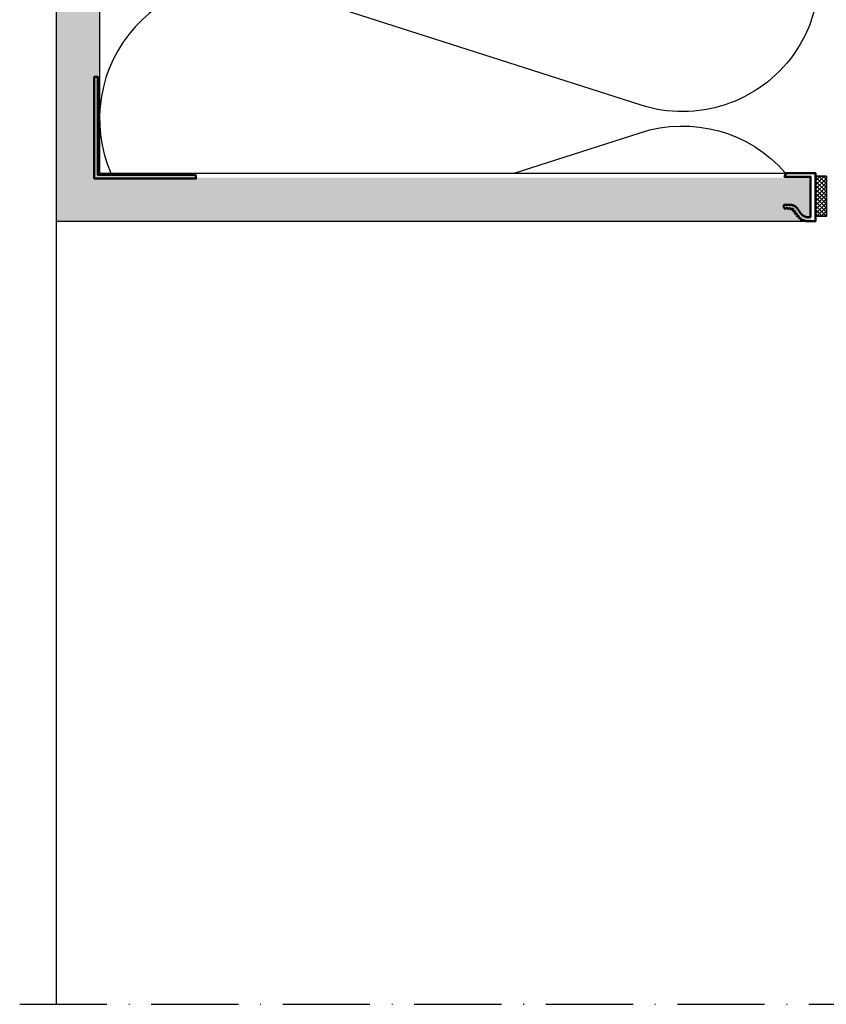
# Model space of a CAD drawing. Units: millimetres. Extents: x 119 to 9042, y 9506 to 12658.
# Drawn here: x 1535 to 1646, y 9909 to 10044 of the extents above; entities that cross this region are included whole.
import ezdxf

# ---------------------------------------------------------------- set-up
doc = ezdxf.new("R2010")
doc.units = ezdxf.units.MM
doc.linetypes.add('ACAD_ISO10W100', pattern=[18, 12, -3, 0, -3])
for name, color, linetype, lineweight in [('S09_KS_Kontur', 254, 'Continuous', 50), ('S18_Mittellinie', 10, 'ACAD_ISO10W100', 25), ('S23_Konstruktion_025', 72, 'Continuous', 25), ('S24_Konstruktion_050', 82, 'Continuous', 50), ('S36_Dämmung_Schraffur', 120, 'Continuous', 25), ('S38_Kompriband_Kontur', 210, 'Continuous', 35), ('S39_Kompriband_Schraffur', 211, 'Continuous', 25)]:
    doc.layers.add(name, color=color, linetype=linetype, lineweight=lineweight)

msp = doc.modelspace()

# ---------------------------------------------------------------- hatches: boundary and pattern name
at = {"layer": 'S24_Konstruktion_050'}
h = msp.add_hatch(dxfattribs=at)
h.set_pattern_fill('AR-CONC', color=256, scale=0.025, angle=-90)
h.set_pattern_definition([(320, (113.1113, 10258.7202), (-0.398477, -4.554617), [0.47625, -5.23875]), (265, (113.1113, 10258.72), (4.776421, 0.881086), [0.381, -4.191015]), (10.45144, (113.078, 10258.3407), (4.377944, -3.673531), [0.40475, -4.452256]), (316.1842, (114.3813, 10258.72), (-1.051058, -6.776976), [0.714375, -7.858125]), (6.63556, (114.294, 10258.1555), (6.185653, -5.935103), [0.607126, -6.67839]), (261.18415, (114.381, 10258.72), (6.185653, -5.935103), [0.5715, -6.286493]), (291, (114.0638, 10258.0852), (-2.55663, -3.79036), [0.47625, -5.23875]), (236, (114.064, 10258.085), (4.604699, -1.545051), [0.381, -4.191]), (341.45144, (113.8507, 10257.7694), (2.048069, -5.33541), [0.40475, -4.452248]), (307.5, (113.1113, 10258.7202), (2.113876, -0.077215), [0, -4.1402, 0, -4.2545, 0, -4.206875]), (277.5, (113.1113, 10258.7202), (2.5045144, -1.6704916), [0, -2.4257, 0, -4.04495, 0, -1.603375]), (237.5, (113.1113, 10260.1363), (-0.1432186, -3.3897649), [0, -1.5875, 0, -4.953, 0, -6.57225]), (227.5, (113.1113, 10260.7713), (0.635662, -3.7032295), [0, -2.06375, 0, -3.2893, 0, -4.66725])])
h.paths.add_polyline_path([(1643.89, 10016.43), (1643.89, 10022.43), (1546.01, 10022.43), (1546.01, 10198.93), (1540.01, 10198.93), (1540.01, 10016.43)])
at = {"layer": 'S24_Konstruktion_050', "linetype": 'ByBlock'}
h = msp.add_hatch(color=256, dxfattribs=at)
h.dxf.hatch_style = 1
h.paths.add_polyline_path([(1545.26, 10022.3), (1559.26, 10022.3), (1559.26, 10022.8), (1545.76, 10022.8), (1545.76, 10036.3), (1545.26, 10036.3)])
at = {"layer": 'S39_Kompriband_Schraffur'}
h = msp.add_hatch(dxfattribs=at)
h.set_pattern_fill('ANSI37', color=256, scale=0.125, angle=270)
h.set_pattern_definition([(315, (804.0186, 10224.2957), (0.280633, 0.280633), []), (45, (804.0186, 10224.2957), (-0.280633, 0.280633), [])])
h.paths.add_polyline_path([(1646.01, 10022.61), (1644.51, 10022.61), (1644.51, 10017.11), (1646.01, 10017.11)])

# ---------------------------------------------------------------- linework, layer by layer
at = {"layer": 'S09_KS_Kontur'}
msp.add_lwpolyline([(1643.84, 10016.97), (1643.84, 10022.55), (1640.26, 10022.55), (1640.46, 10023.05), (1644.51, 10023.05), (1644.51, 10016.43), (1643.58, 10016.43), (1643.44, 10016.43), (1643.32, 10016.44), (1643.26, 10016.45), (1643.21, 10016.46), (1643.16, 10016.47), (1643.11, 10016.48), (1643.07, 10016.49), (1643.03, 10016.51), (1642.99, 10016.52), (1642.95, 10016.54), (1642.92, 10016.56), (1642.88, 10016.57), (1642.82, 10016.61), (1642.53, 10016.58), (1642.52, 10016.79), (1642.45, 10016.85), (1642.21, 10016.86), (1642.21, 10017.08), (1642.16, 10017.14), (1641.93, 10017.17), (1641.98, 10017.41), (1641.91, 10017.47), (1641.68, 10017.5), (1641.73, 10017.75), (1641.69, 10017.82), (1641.43, 10017.83), (1641.45, 10018.07), (1641.45, 10018.07), (1641.45, 10018.07), (1641.45, 10018.07), (1641.45, 10018.07), (1641.45, 10018.07), (1641.45, 10018.07), (1641.45, 10018.07), (1641.45, 10018.07), (1641.45, 10018.07), (1641.45, 10018.07), (1641.45, 10018.07), (1641.45, 10018.07), (1641.45, 10018.07), (1641.45, 10018.07), (1641.45, 10018.07), (1641.45, 10018.07), (1641.45, 10018.07), (1641.45, 10018.07), (1641.45, 10018.07), (1641.45, 10018.07), (1641.45, 10018.07), (1641.45, 10018.07), (1641.45, 10018.07), (1641.45, 10018.07), (1641.45, 10018.07), (1641.45, 10018.07), (1641.45, 10018.07), (1641.45, 10018.07), (1641.45, 10018.07), (1641.45, 10018.07), (1641.45, 10018.07), (1641.45, 10018.07), (1641.45, 10018.07), (1641.44, 10018.08), (1641.44, 10018.08), (1641.44, 10018.08), (1641.44, 10018.08), (1641.44, 10018.08), (1641.44, 10018.08), (1641.44, 10018.08), (1641.44, 10018.08), (1641.44, 10018.08), (1641.44, 10018.08), (1641.44, 10018.08), (1641.44, 10018.08), (1641.44, 10018.08), (1641.44, 10018.08), (1641.44, 10018.08), (1641.44, 10018.08), (1641.44, 10018.08), (1641.44, 10018.08), (1641.44, 10018.08), (1641.44, 10018.08), (1641.44, 10018.08), (1641.44, 10018.08), (1641.44, 10018.08), (1641.44, 10018.08), (1641.44, 10018.09), (1641.44, 10018.09), (1641.44, 10018.1), (1641.43, 10018.11), (1641.43, 10018.11), (1641.43, 10018.11), (1641.43, 10018.11), (1641.43, 10018.12), (1641.43, 10018.12), (1641.43, 10018.12), (1641.43, 10018.12), (1641.43, 10018.12), (1641.43, 10018.12), (1641.43, 10018.12), (1641.43, 10018.13), (1641.43, 10018.13), (1641.42, 10018.13), (1641.42, 10018.13), (1641.42, 10018.13), (1641.42, 10018.13), (1641.42, 10018.13), (1641.42, 10018.13), (1641.42, 10018.13), (1641.42, 10018.13), (1641.42, 10018.13), (1641.42, 10018.13), (1641.42, 10018.13), (1641.42, 10018.13), (1641.42, 10018.13), (1641.42, 10018.13), (1641.42, 10018.13), (1641.42, 10018.13), (1641.42, 10018.14), (1641.41, 10018.14), (1641.41, 10018.14), (1641.41, 10018.14), (1641.41, 10018.14), (1641.41, 10018.14), (1641.4, 10018.14), (1641.4, 10018.14), (1641.4, 10018.14), (1641.39, 10018.14), (1641.39, 10018.14), (1641.38, 10018.15), (1641.37, 10018.15), (1641.14, 10018.03), (1641.02, 10018.26), (1640.95, 10018.27), (1640.75, 10018.1), (1640.59, 10018.29), (1640.51, 10018.29), (1640.33, 10018.13), (1640.18, 10018.3), (1640.17, 10018.32), (1640.16, 10018.33), (1640.15, 10018.34), (1640.15, 10018.35), (1640.15, 10018.36), (1640.15, 10018.36), (1640.14, 10018.37), (1640.14, 10018.37), (1640.14, 10018.38), (1640.14, 10018.38), (1640.14, 10018.38), (1640.14, 10018.39), (1640.14, 10018.4), (1640.14, 10018.41), (1640.14, 10018.42), (1640.14, 10018.48), (1640.14, 10018.55), (1640.14, 10018.57), (1640.14, 10018.58), (1640.14, 10018.59), (1640.14, 10018.6), (1640.15, 10018.6), (1640.15, 10018.61), (1640.15, 10018.61), (1640.15, 10018.62), (1640.15, 10018.62), (1640.16, 10018.63), (1640.16, 10018.63), (1640.16, 10018.64), (1640.17, 10018.65), (1640.17, 10018.65), (1640.18, 10018.66), (1640.19, 10018.68), (1640.21, 10018.69), (1640.91, 10018.69), (1641.05, 10018.69), (1641.12, 10018.68), (1641.18, 10018.67), (1641.24, 10018.66), (1641.3, 10018.65), (1641.36, 10018.63), (1641.42, 10018.62), (1641.47, 10018.59), (1641.53, 10018.57), (1641.58, 10018.54), (1641.64, 10018.51), (1641.69, 10018.48), (1641.75, 10018.44), (1641.8, 10018.4), (1641.86, 10018.36), (1641.9, 10018.32), (1641.93, 10018.29), (1641.96, 10018.26), (1641.99, 10018.23), (1642.02, 10018.19), (1642.04, 10018.16), (1642.09, 10018.1), (1642.17, 10017.96), (1642.22, 10017.88), (1642.28, 10017.8), (1642.46, 10017.54), (1642.5, 10017.49), (1642.55, 10017.43), (1642.61, 10017.37), (1642.67, 10017.31), (1642.73, 10017.26), (1642.78, 10017.22), (1642.83, 10017.19), (1642.88, 10017.15), (1642.94, 10017.12), (1642.99, 10017.1), (1643.04, 10017.08), (1643.09, 10017.06), (1643.15, 10017.04), (1643.2, 10017.03), (1643.26, 10017.01), (1643.32, 10017), (1643.44, 10016.99), (1643.58, 10016.97)], close=True, dxfattribs=at)
at = {"layer": 'S18_Mittellinie'}
msp.add_line((1535.01, 9908.63), (1778.76, 9908.63), dxfattribs=at)
at = {"layer": 'S23_Konstruktion_025'}
for p, q in [((1540.01, 10198.93), (1540.01, 9908.63)), ((1546.01, 10198.93), (1546.01, 10023.05)), ((1546.01, 10023.05), (1640.46, 10023.05)), ((1540.01, 10016.43), (1644.51, 10016.43))]:
    msp.add_line(p, q, dxfattribs=at)
at = {"layer": 'S24_Konstruktion_050', "linetype": 'ByBlock'}
msp.add_lwpolyline([(1559.26, 10022.8), (1545.76, 10022.8), (1545.76, 10036.3), (1545.26, 10036.3), (1545.26, 10022.3), (1559.26, 10022.3)], close=True, dxfattribs=at)
at = {"layer": 'S36_Dämmung_Schraffur'}
for points in [[(1641.2, 10061.67, -0.733914), (1620.38, 10032.44), (1570.63, 10048.42, 0.6458), (1547.55, 10023.05)], [(1603.05, 10023.05), (1620.38, 10028.62, -0.301275), (1640.41, 10023.05)]]:
    msp.add_lwpolyline(points, format="xyb", dxfattribs=at)
at = {"layer": 'S38_Kompriband_Kontur'}
msp.add_lwpolyline([(1646.01, 10022.61), (1646.01, 10017.11), (1644.51, 10017.11), (1644.51, 10022.61)], close=True, dxfattribs=at)

doc.saveas('drawing.dxf')
